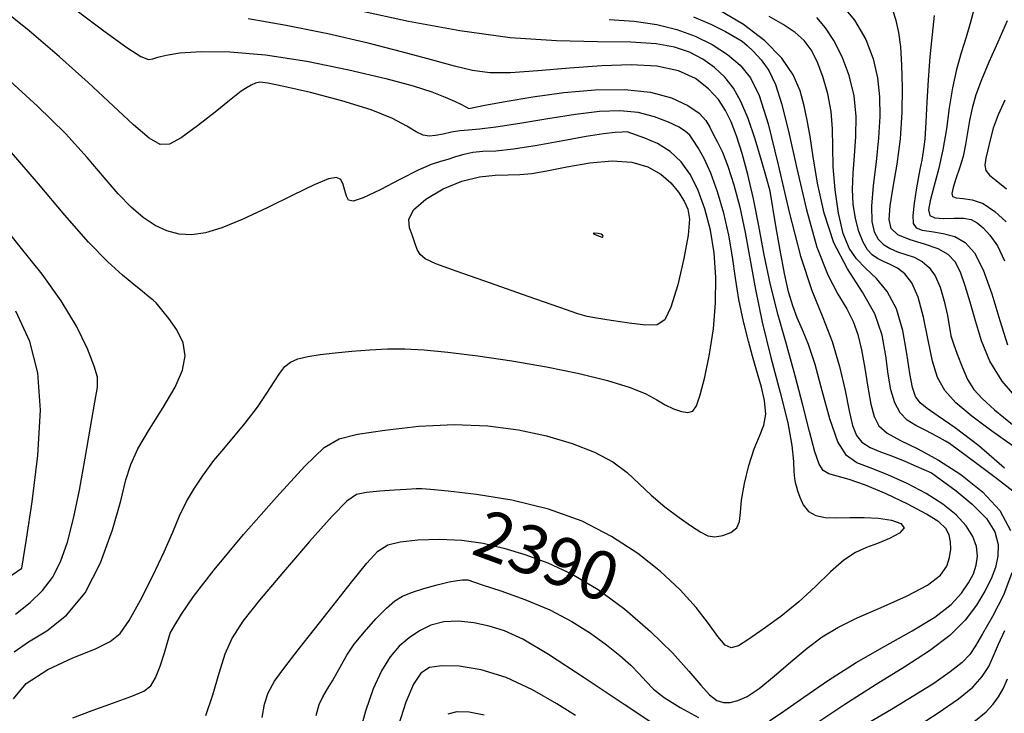
# Model space of a CAD drawing. Extents: x 356742 to 359942, y 1021759 to 1024917.
# Drawn here: x 358412 to 358616, y 1024333 to 1024476 of the extents above; entities that cross this region are included whole.
import ezdxf
from ezdxf.enums import TextEntityAlignment as Align

# ---------------------------------------------------------------- set-up
doc = ezdxf.new("R2010")
doc.units = 0
doc.header["$LTSCALE"] = 25
doc.header["$MEASUREMENT"] = 0
for name, color, linetype in [('CTEXT', 7, 'CONTINUOUS'), ('INDEX', 1, 'CONTINUOUS'), ('INTER', 33, 'CONTINUOUS')]:
    doc.layers.add(name, color=color, linetype=linetype)
doc.styles.add('SIMPLEX', font='SIMPLEX', dxfattribs={"oblique": 20})

msp = doc.modelspace()

# ---------------------------------------------------------------- linework, layer by layer
at = {"layer": 'INDEX', "linetype": 'CONTINUOUS'}
for points, elevation in [([(358609.81, 1024478.88), (358608.98, 1024475.79), (358608.06, 1024472.65), (358607.05, 1024469.41), (358606.06, 1024465.98), (358605.2, 1024462.22), (358604.54, 1024458.09), (358603.96, 1024453.75), (358603.26, 1024449.41), (358602.33, 1024445.32), (358601.35, 1024441.72), (358600.59, 1024438.87), (358600.27, 1024436.95), (358600.56, 1024435.83), (358601.57, 1024435.33), (358603.34, 1024435.22), (358605.48, 1024435.28), (358607.51, 1024435.26), (358609.07, 1024434.96), (358610.33, 1024434.29), (358611.56, 1024433.24), (358612.98, 1024431.72), (358614.51, 1024429.54), (358616.01, 1024426.46)], 2370), ([(358462.55, 1024332.04), (358463.02, 1024334.81), (358463.77, 1024337.14), (358465.09, 1024339.54), (358467.18, 1024342.45), (358469.98, 1024346.02), (358473.38, 1024350.29), (358477.2, 1024355.17), (358480.96, 1024359.98), (358484.15, 1024363.93), (358486.46, 1024366.41), (358488.48, 1024367.71), (358491.05, 1024368.35), (358494.73, 1024368.74), (358499.19, 1024368.88), (358503.83, 1024368.68), (358508.21, 1024368.07), (358512.45, 1024367.07), (358516.83, 1024365.72), (358521.55, 1024363.99), (358526.62, 1024361.67), (358531.98, 1024358.51), (358537.53, 1024354.4), (358542.81, 1024349.82), (358547.34, 1024345.38), (358550.74, 1024341.63), (358553.2, 1024338.72), (358555.03, 1024336.69), (358556.53, 1024335.55), (358557.88, 1024335.11), (358559.27, 1024335.16), (358560.85, 1024335.53), (358562.79, 1024336.4), (358565.28, 1024338.04), (358568.4, 1024340.55), (358571.84, 1024343.51), (358575.22, 1024346.36), (358578.31, 1024348.68), (358581.53, 1024350.65), (358585.49, 1024352.6), (358590.48, 1024354.78), (358595.71, 1024357.09), (358600.08, 1024359.36), (358602.77, 1024361.44), (358604.09, 1024363.34), (358604.63, 1024365.12), (358604.86, 1024366.8), (358604.85, 1024368.38), (358604.54, 1024369.8), (358603.84, 1024371.1), (358602.4, 1024372.45), (358599.85, 1024374.08), (358596.01, 1024376.14), (358591.53, 1024378.29), (358587.26, 1024380.09), (358583.88, 1024381.25), (358581.41, 1024381.94), (358579.69, 1024382.43), (358578.53, 1024383.08), (358577.67, 1024384.4), (358576.8, 1024386.97), (358575.69, 1024391.17), (358574.31, 1024396.6), (358572.71, 1024402.69), (358570.97, 1024408.93), (358569.21, 1024415.2), (358567.62, 1024421.47), (358566.3, 1024427.68), (358565.17, 1024433.67), (358564.08, 1024439.26), (358562.92, 1024444.29), (358561.73, 1024448.65), (358560.58, 1024452.28), (358559.51, 1024455.16), (358558.34, 1024457.55), (358556.85, 1024459.77), (358554.82, 1024462.03), (358552.11, 1024464.13), (358548.58, 1024465.75), (358544.13, 1024466.67), (358538.82, 1024466.96), (358532.74, 1024466.76), (358526.08, 1024466.27), (358519.53, 1024465.7), (358513.85, 1024465.32), (358509.56, 1024465.33), (358506, 1024465.79), (358502.26, 1024466.68), (358497.54, 1024467.98), (358491.62, 1024469.61), (358484.44, 1024471.44), (358476.11, 1024473.35), (358467.5, 1024475.11), (358459.65, 1024476.45)], 2390), ([(358616.01, 1024383.6), (358610.7, 1024388.22), (358605.79, 1024391.88), (358602.27, 1024394.32), (358599.99, 1024395.89), (358598.56, 1024397.08), (358597.61, 1024398.38), (358596.94, 1024400.24), (358596.39, 1024403.14), (358595.82, 1024407.29), (358594.98, 1024412.05), (358593.67, 1024416.54), (358591.75, 1024420.07), (358589.49, 1024422.76), (358587.26, 1024424.9), (358585.38, 1024426.85), (358583.84, 1024429.08), (358582.61, 1024432.12), (358581.65, 1024436.31), (358580.97, 1024441.13), (358580.59, 1024445.87), (358580.49, 1024450.02), (358580.45, 1024453.71), (358580.18, 1024457.29), (358579.47, 1024460.98), (358578.44, 1024464.55), (358577.25, 1024467.65), (358576.02, 1024470.07), (358574.58, 1024471.96), (358572.7, 1024473.62), (358570.23, 1024475.28), (358567.35, 1024476.97)], 2380), ([(358411.55, 1024353.4), (358414.56, 1024355.81), (358417.1, 1024358.26), (358419.17, 1024360.96), (358420.87, 1024364.21), (358422.3, 1024368.25), (358423.56, 1024373.17), (358424.75, 1024379), (358425.95, 1024385.61), (358427.06, 1024392.06), (358427.95, 1024397.21), (358428.47, 1024400.35), (358428.48, 1024402.4), (358427.83, 1024404.69), (358426.39, 1024408.26), (358424.12, 1024412.91), (358420.99, 1024418.17), (358417.03, 1024423.66), (358412.51, 1024429.33), (358407.75, 1024435.26)], 2400), ([(358609.66, 1024331.12), (358612.22, 1024333.23), (358613.65, 1024334.77), (358614.74, 1024336.28), (358615.7, 1024337.97), (358616.58, 1024340.02)], 2380)]:
    msp.add_lwpolyline(points, dxfattribs=dict(at, elevation=elevation))
at = {"layer": 'INDEX', "linetype": 'CONTINUOUS', "elevation": 2400}
msp.add_lwpolyline([(358532.96, 1024431.39), (358532.99, 1024431.54), (358532.91, 1024431.73), (358532.58, 1024431.92), (358531.95, 1024432.08), (358531.3, 1024432.16), (358530.98, 1024432.12), (358531.23, 1024431.94), (358531.82, 1024431.68), (358532.42, 1024431.46), (358532.77, 1024431.34), (358532.91, 1024431.32)], close=True, dxfattribs=at)
at = {"layer": 'INTER', "linetype": 'CONTINUOUS', "flags": 128}
for points, elevation in [([(358581.74, 1024480.02), (358584.97, 1024476.18), (358587.31, 1024472.22), (358588.82, 1024468.23), (358589.72, 1024464.26), (358590.16, 1024460.35), (358590.23, 1024456.3), (358589.96, 1024451.86), (358589.43, 1024446.93), (358588.86, 1024442.02), (358588.5, 1024437.74), (358588.56, 1024434.59), (358589.02, 1024432.42), (358589.84, 1024430.91), (358590.96, 1024429.79), (358592.32, 1024428.96), (358593.88, 1024428.32), (358595.59, 1024427.78), (358597.33, 1024427.17), (358598.98, 1024426.33), (358600.44, 1024425.07), (358601.68, 1024423.32), (358602.71, 1024420.97), (358603.54, 1024418.07), (358604.17, 1024415.13), (358604.91, 1024410.94), (358605.47, 1024409.27), (358606.21, 1024407.14), (358607.21, 1024404.49), (358608.35, 1024401.93), (358609.61, 1024399.87), (358611.33, 1024397.95), (358613.93, 1024395.66), (358617.62, 1024392.61)], 2376), ([(358423.4, 1024331.96), (358427.39, 1024333.49), (358431.79, 1024335.05), (358435.6, 1024336.42), (358438.06, 1024337.48), (358439.5, 1024338.58), (358440.47, 1024340.22), (358441.41, 1024342.67), (358442.31, 1024345.4), (358443.53, 1024349.45), (358444.48, 1024351.1), (358445.84, 1024353.36), (358448.36, 1024357.07), (358452.58, 1024362.58), (358458.69, 1024369.89), (358465.48, 1024377.61), (358471.37, 1024384.01), (358475.33, 1024387.82), (358478.43, 1024389.66), (358482.23, 1024390.59), (358487.89, 1024391.46), (358494.88, 1024392.23), (358502.24, 1024392.59), (358509.16, 1024392.34), (358515.51, 1024391.52), (358521.33, 1024390.27), (358526.6, 1024388.7), (358531.22, 1024386.88), (358535.02, 1024384.85), (358537.96, 1024382.65), (358540.43, 1024380.35), (358542.93, 1024377.97), (358545.8, 1024375.59), (358548.74, 1024373.4), (358551.31, 1024371.59), (358553.2, 1024370.33), (358554.66, 1024369.62), (358556.1, 1024369.4), (358557.77, 1024369.63), (358559.42, 1024370.26), (358560.65, 1024371.23), (358561.21, 1024372.56), (358561.4, 1024374.4), (358561.62, 1024376.99), (358562.21, 1024380.4), (358563.13, 1024384.14), (358564.23, 1024387.56), (358565.35, 1024390.22), (358566.25, 1024392.44), (358566.65, 1024394.77), (358566.4, 1024397.54), (358565.76, 1024400.34), (358564.56, 1024404.31), (358563.9, 1024406.7), (358563.06, 1024409.8), (358562.04, 1024413.89), (358561.09, 1024418.41), (358560.37, 1024422.86), (358559.75, 1024427.27), (358559, 1024431.74), (358557.94, 1024436.32), (358556.64, 1024440.71), (358555.25, 1024444.55), (358553.88, 1024447.57), (358552.64, 1024449.79), (358551.65, 1024451.35), (358550.9, 1024452.41), (358550.07, 1024453.21), (358548.72, 1024454.06), (358546.53, 1024455.13), (358543.62, 1024456.24), (358540.22, 1024457.09), (358536.48, 1024457.44), (358532.24, 1024457.29), (358527.28, 1024456.72), (358521.55, 1024455.82), (358515.78, 1024454.84), (358510.86, 1024454.04), (358507.45, 1024453.63), (358505.17, 1024453.46), (358503.4, 1024453.31), (358501.64, 1024453.02), (358499.91, 1024452.65), (358498.36, 1024452.34), (358497.07, 1024452.23), (358495.83, 1024452.44), (358494.38, 1024453.1), (358492.41, 1024454.27), (358489.47, 1024455.85), (358485.06, 1024457.66), (358479.01, 1024459.53), (358472.5, 1024461.22), (358467.03, 1024462.5), (358463.72, 1024463.2), (358462.06, 1024463.38), (358461.15, 1024463.19), (358460.27, 1024462.77), (358459.4, 1024462.27), (358458.17, 1024461.5), (358455.8, 1024459.59), (358452.79, 1024457.19), (358449.13, 1024454.35), (358445.77, 1024451.9), (358443.36, 1024450.54), (358441.41, 1024450.48), (358439.14, 1024451.82), (358435.92, 1024454.58), (358431.7, 1024458.51), (358426.55, 1024463.31), (358420.64, 1024468.64), (358414.39, 1024473.99), (358408.28, 1024478.8)], 2394), ([(358424.27, 1024478.14), (358429.79, 1024473.98), (358434.52, 1024470.57), (358437.46, 1024468.7), (358439.03, 1024468.09), (358439.96, 1024468.2), (358440.99, 1024468.56), (358442.67, 1024468.99), (358445.5, 1024469.41), (358449.89, 1024469.69), (358455.84, 1024469.64), (358463.23, 1024469.02), (358471.78, 1024467.69), (358480.46, 1024465.95), (358488.07, 1024464.16), (358493.71, 1024462.61), (358497.63, 1024461.35), (358500.34, 1024460.3), (358502.32, 1024459.43), (358503.71, 1024458.76), (358505.24, 1024457.95), (358508.53, 1024458.59), (358512.79, 1024459.4), (358518.5, 1024460.37), (358524.91, 1024461.24), (358531.35, 1024461.77), (358537.42, 1024461.83), (358542.78, 1024461.29), (358547.14, 1024460.13), (358550.49, 1024458.58), (358552.83, 1024456.94), (358554.25, 1024455.46), (358555.1, 1024454.07), (358555.78, 1024452.63), (358556.63, 1024450.99), (358557.66, 1024448.88), (358558.82, 1024446), (358560.04, 1024442.17), (358561.27, 1024437.51), (358562.39, 1024432.27), (358563.4, 1024426.61), (358564.48, 1024420.48), (358565.86, 1024413.74), (358567.69, 1024406.43), (358569.6, 1024399.21), (358571.16, 1024392.93), (358572.01, 1024388.23), (358572.35, 1024384.97), (358572.45, 1024382.8), (358572.57, 1024381.43), (358572.71, 1024380.63), (358572.92, 1024379.93), (358573.22, 1024378.89), (358573.64, 1024377.56), (358574.35, 1024375.99), (358575.43, 1024374.61), (358576.96, 1024373.77), (358578.92, 1024373.4), (358581.29, 1024373.31), (358584.03, 1024373.35), (358586.97, 1024373.37), (358589.91, 1024373.23), (358592.6, 1024372.82), (358594.55, 1024372.15), (358595.23, 1024371.25), (358594.28, 1024370.17), (358592.22, 1024369.05), (358589.75, 1024368.02), (358587.42, 1024367.16), (358585.16, 1024366.13), (358582.75, 1024364.55), (358580.01, 1024362.12), (358576.9, 1024359.11), (358573.44, 1024355.93), (358569.72, 1024352.92), (358566.11, 1024350.3), (358563.1, 1024348.23), (358560.98, 1024346.87), (358559.5, 1024346.41), (358558.21, 1024347), (358556.72, 1024348.75), (358554.81, 1024351.43), (358552.27, 1024354.74), (358548.96, 1024358.4), (358544.9, 1024362.19), (358540.16, 1024365.94), (358534.76, 1024369.47), (358528.66, 1024372.59), (358521.75, 1024375.13), (358514.17, 1024376.95), (358506.86, 1024378.14), (358500.97, 1024378.84), (358497.35, 1024379.19), (358495.54, 1024379.3), (358494.34, 1024379.3), (358492.38, 1024379.19), (358489.89, 1024379.05), (358486.86, 1024378.84), (358484.09, 1024378.57), (358482.04, 1024378.1), (358480, 1024376.74), (358476.97, 1024373.67), (358472.32, 1024368.44), (358466.91, 1024362.16), (358462.01, 1024356.29), (358458.56, 1024351.92), (358456.33, 1024348.52), (358454.82, 1024345.14), (358453.55, 1024341.1), (358452.27, 1024336.67), (358450.8, 1024332.4)], 2392), ([(358567.4, 1024331.35), (358570.34, 1024333.32), (358574.48, 1024336.22), (358579.58, 1024339.73), (358585.31, 1024343.38), (358591.27, 1024346.79), (358596.9, 1024349.92), (358601.6, 1024352.77), (358604.93, 1024355.38), (358607.11, 1024357.74), (358608.54, 1024359.85), (358609.54, 1024361.75), (358610.15, 1024363.54), (358610.38, 1024365.37), (358610.17, 1024367.35), (358609.45, 1024369.46), (358608.09, 1024371.66), (358606.01, 1024373.92), (358603.23, 1024376.16), (358599.81, 1024378.35), (358595.86, 1024380.41), (358591.83, 1024382.21), (358588.23, 1024383.63), (358585.45, 1024384.71), (358583.32, 1024386.2), (358581.55, 1024389.04), (358579.89, 1024393.8), (358578.32, 1024399.55), (358576.84, 1024404.99), (358575.48, 1024409.11), (358574.24, 1024412.15), (358573.15, 1024414.65), (358572.22, 1024417.12), (358571.36, 1024420.02), (358570.5, 1024423.8), (358569.59, 1024428.64), (358568.72, 1024433.65), (358567.53, 1024440.86), (358566.76, 1024443.63), (358565.76, 1024447.15), (358564.43, 1024451.56), (358562.97, 1024455.88), (358561.51, 1024459.38), (358559.96, 1024462.12), (358558.17, 1024464.38), (358556.04, 1024466.39), (358553.59, 1024468.15), (358550.86, 1024469.57), (358547.79, 1024470.62), (358543.95, 1024471.3), (358538.77, 1024471.64), (358531.84, 1024471.74), (358523.39, 1024471.92), (358513.76, 1024472.57), (358503.37, 1024473.98), (358492.79, 1024475.93), (358482.62, 1024478.11)], 2388), ([(358617.69, 1024378.85), (358614.34, 1024381.45), (358610.46, 1024384.35), (358604.59, 1024388.69), (358603.75, 1024389.17), (358602.66, 1024389.78), (358601.17, 1024390.6), (358599.44, 1024391.5), (358597.62, 1024392.41), (358595.89, 1024393.51), (358594.4, 1024395), (358593.28, 1024397.07), (358592.48, 1024399.74), (358591.92, 1024403), (358591.45, 1024406.82), (358590.68, 1024411.05), (358589.15, 1024415.47), (358586.6, 1024419.99), (358583.55, 1024424.8), (358580.73, 1024430.19), (358578.68, 1024436.28), (358577.33, 1024442.46), (358576.44, 1024447.94), (358575.78, 1024452.17), (358575.21, 1024455.49), (358574.58, 1024458.48), (358573.71, 1024461.59), (358572.29, 1024464.9), (358569.95, 1024468.37), (358566.47, 1024471.91), (358562.04, 1024475.31), (358557, 1024478.27)], 2382), ([(358618.92, 1024397.57), (358615.49, 1024401.53), (358612.97, 1024405.68), (358611.24, 1024409.89), (358609.97, 1024414.01), (358608.89, 1024417.86), (358607.88, 1024421.29), (358606.88, 1024424.12), (358605.79, 1024426.24), (358604.35, 1024427.77), (358602.28, 1024428.93), (358599.47, 1024429.88), (358596.45, 1024430.8), (358593.96, 1024431.82), (358592.56, 1024433.13), (358592.12, 1024435), (358592.35, 1024437.78), (358593, 1024441.67), (358593.78, 1024446.42), (358594.45, 1024451.68), (358594.81, 1024457.08), (358594.89, 1024462.27), (358594.77, 1024466.89), (358594.53, 1024470.65), (358594.15, 1024473.67), (358593.62, 1024476.14), (358592.88, 1024478.24)], 2374), ([(358534.29, 1024476.32), (358539.46, 1024475.98), (358544.11, 1024475.3), (358548.26, 1024474.26), (358552.04, 1024472.87), (358555.55, 1024471.13), (358558.7, 1024469.11), (358561.36, 1024466.87), (358563.48, 1024464.3), (358565.29, 1024460.6), (358567.1, 1024454.76), (358569.16, 1024446.28), (358571.44, 1024436.53), (358573.81, 1024427.41), (358576.18, 1024420.31), (358578.4, 1024414.74), (358580.33, 1024409.74), (358581.86, 1024404.61), (358583.01, 1024399.65), (358583.89, 1024395.44), (358584.59, 1024392.4), (358585.37, 1024390.34), (358586.5, 1024388.93), (358588.18, 1024387.88), (358590.34, 1024386.98), (358592.8, 1024386.07), (358595.38, 1024385.04), (358597.74, 1024384.02), (358600.92, 1024382.6), (358603.15, 1024380.97), (358605.97, 1024378.87), (358609.32, 1024376.13), (358612.23, 1024373.19), (358613.98, 1024370.39), (358614.67, 1024367.8), (358614.62, 1024365.36), (358614.11, 1024363.04), (358613.2, 1024360.68), (358611.9, 1024358.12), (358610.18, 1024355.25), (358607.85, 1024352.16), (358604.67, 1024348.99), (358600.47, 1024345.83), (358595.35, 1024342.51), (358589.44, 1024338.82), (358583, 1024334.69), (358576.75, 1024330.61)], 2386), ([(358551.67, 1024476.9), (358555.44, 1024475.31), (358558.33, 1024473.84), (358561.75, 1024471.84), (358562.76, 1024470.95), (358564.04, 1024469.76), (358565.65, 1024468.02), (358567.26, 1024465.76), (358568.63, 1024462.91), (358569.91, 1024458.94), (358571.31, 1024453.23), (358573.03, 1024445.5), (358575.03, 1024436.98), (358577.2, 1024429.26), (358579.44, 1024423.55), (358581.56, 1024419.54), (358583.36, 1024416.53), (358584.7, 1024413.88), (358585.67, 1024411.18), (358586.44, 1024408.04), (358587.12, 1024404.27), (358587.76, 1024400.32), (358588.38, 1024396.82), (358589.02, 1024394.24), (358590.02, 1024392.36), (358591.75, 1024390.84), (358594.47, 1024389.32), (358598.08, 1024387.54), (358602.35, 1024385.24), (358606.98, 1024382.25), (358611.42, 1024378.7), (358615.02, 1024374.8), (358617.25, 1024370.72)], 2384), ([(358618.01, 1024387.96), (358615.7, 1024389.58), (358612.78, 1024391.65), (358609.23, 1024394.32), (358605.95, 1024397.08), (358603.65, 1024399.63), (358602.16, 1024402.33), (358601.12, 1024405.71), (358600.19, 1024410.07), (358599.23, 1024414.77), (358598.13, 1024418.93), (358596.82, 1024421.86), (358595.36, 1024423.72), (358593.85, 1024424.89), (358592.37, 1024425.68), (358590.98, 1024426.31), (358589.72, 1024426.91), (358588.62, 1024427.67), (358587.65, 1024428.74), (358586.74, 1024430.32), (358585.89, 1024432.51), (358585.17, 1024435.2), (358584.71, 1024438.16), (358584.57, 1024441.27), (358584.7, 1024444.57), (358584.97, 1024448.16), (358585.26, 1024452.12), (358585.33, 1024456.31), (358584.93, 1024460.58), (358583.89, 1024464.75), (358582.39, 1024468.61), (358580.69, 1024471.96), (358578.97, 1024474.64), (358577.22, 1024476.77)], 2378), ([(358601.46, 1024477.19), (358601, 1024473.2), (358600.55, 1024468.61), (358600.18, 1024463.84), (358599.91, 1024459.24), (358599.71, 1024455.08), (358599.49, 1024451.62), (358599.2, 1024449.03), (358598.91, 1024447.25), (358598.47, 1024445.33), (358598.14, 1024443.48), (358597.73, 1024441.15), (358597.29, 1024438.34), (358597.02, 1024435.81), (358597.1, 1024434.14), (358597.7, 1024433.23), (358598.96, 1024432.76), (358600.92, 1024432.47), (358603.3, 1024432.11), (358605.72, 1024431.45), (358607.87, 1024430.23), (358609.79, 1024428.08), (358611.58, 1024424.6), (358613.33, 1024419.64), (358615.02, 1024414.08), (358616.6, 1024409.06)], 2372), ([(358616.56, 1024476.07), (358614.61, 1024471.63), (358612.77, 1024467.52), (358611.22, 1024463.86), (358610.08, 1024460.73), (358609.29, 1024457.99), (358608.75, 1024455.46), (358608.34, 1024452.97), (358607.94, 1024450.49), (358607.42, 1024448.02), (358606.7, 1024445.58), (358605.94, 1024443.36), (358605.34, 1024441.58), (358605.07, 1024440.39), (358605.26, 1024439.73), (358606.02, 1024439.43), (358607.41, 1024439.32), (358609.3, 1024439.06), (358611.55, 1024438.26), (358613.96, 1024436.67), (358616.32, 1024434.52)], 2368), ([(358411.09, 1024335.86), (358413.77, 1024339.09), (358418.21, 1024341.92), (358423.41, 1024344.34), (358428.04, 1024346.25), (358431.13, 1024347.71), (358433.17, 1024349.38), (358435.04, 1024352.06), (358437.38, 1024356.27), (358439.94, 1024361.33), (358442.27, 1024366.27), (358444.03, 1024370.35), (358445.44, 1024373.69), (358446.86, 1024376.65), (358448.52, 1024379.45), (358450.19, 1024381.92), (358452.55, 1024385.15), (358454.22, 1024387.12), (358456.34, 1024389.65), (358458.98, 1024392.87), (358461.53, 1024396.18), (358463.52, 1024399.06), (358465.01, 1024401.41), (358466.18, 1024403.24), (358467.24, 1024404.58), (358468.4, 1024405.51), (358469.91, 1024406.17), (358471.96, 1024406.65), (358474.54, 1024407.04), (358477.6, 1024407.39), (358481.07, 1024407.75), (358484.75, 1024408.05), (358488.43, 1024408.25), (358492.03, 1024408.25), (358495.99, 1024408.04), (358500.89, 1024407.56), (358507.08, 1024406.79), (358514.12, 1024405.77), (358521.32, 1024404.54), (358528.06, 1024403.15), (358533.93, 1024401.7), (358538.6, 1024400.26), (358541.86, 1024398.93), (358544.1, 1024397.73), (358545.86, 1024396.7), (358547.57, 1024395.87), (358549.19, 1024395.31), (358550.54, 1024395.11), (358551.53, 1024395.38), (358552.31, 1024396.47), (358553.1, 1024398.74), (358554.04, 1024402.42), (358555, 1024407.15), (358555.8, 1024412.41), (358556.25, 1024417.75), (358556.31, 1024423), (358555.96, 1024428.06), (358555.18, 1024432.81), (358554.05, 1024437.16), (358552.65, 1024441), (358551.04, 1024444.25), (358549.16, 1024446.93), (358546.89, 1024449.05), (358544.25, 1024450.67), (358541.65, 1024451.82), (358537.99, 1024453.11), (358536.94, 1024453.05), (358535.5, 1024452.94), (358533.11, 1024452.67), (358529.52, 1024452.12), (358524.69, 1024451.24), (358519.36, 1024450.26), (358514.5, 1024449.49), (358510.83, 1024449.13), (358508.16, 1024449.01), (358506.08, 1024448.85), (358504.22, 1024448.45), (358502.51, 1024447.91), (358500.93, 1024447.39), (358499.39, 1024446.97), (358497.49, 1024446.36), (358494.77, 1024445.2), (358491, 1024443.28), (358486.9, 1024441.13), (358483.44, 1024439.44), (358481.35, 1024438.76), (358480.36, 1024438.98), (358479.93, 1024439.82), (358479.64, 1024441.01), (358479.28, 1024442.25), (358478.76, 1024443.23), (358477.89, 1024443.67), (358476.25, 1024443.37), (358473.31, 1024442.17), (358468.84, 1024440.01), (358463.55, 1024437.41), (358458.42, 1024434.98), (358454.22, 1024433.25), (358450.84, 1024432.24), (358447.97, 1024431.84), (358445.34, 1024431.98), (358442.84, 1024432.62), (358440.4, 1024433.76), (358437.96, 1024435.38), (358435.44, 1024437.55), (358432.79, 1024440.3), (358429.89, 1024443.69), (358426.38, 1024447.81), (358421.85, 1024452.74), (358416.09, 1024458.43), (358409.69, 1024464.27)], 2396), ([(358616.08, 1024459.67), (358614.64, 1024456.62), (358613.67, 1024453.89), (358613.02, 1024451.48), (358612.54, 1024449.4), (358612.12, 1024447.65), (358611.9, 1024446.22), (358612.09, 1024445.1), (358612.86, 1024444.18), (358614.28, 1024443.07), (358616.41, 1024441.32)], 2366), ([(358411.24, 1024345.6), (358414.25, 1024347.64), (358418, 1024349.98), (358422.08, 1024353.17), (358425.94, 1024357.77), (358429.13, 1024364.01), (358431.58, 1024370.82), (358433.29, 1024376.85), (358434.37, 1024381.13), (358435.35, 1024384.35), (358436.85, 1024387.58), (358439.26, 1024391.62), (358442.06, 1024396.1), (358444.54, 1024400.34), (358446.09, 1024403.84), (358446.62, 1024406.77), (358446.17, 1024409.47), (358444.88, 1024412.14), (358443.22, 1024414.55), (358440.61, 1024417.78), (358439.97, 1024418.31), (358439.11, 1024419.03), (358437.79, 1024420.1), (358435.99, 1024421.55), (358433.64, 1024423.46), (358430.59, 1024426.21), (358426.65, 1024430.28), (358421.75, 1024435.89), (358416.28, 1024442.38), (358410.72, 1024448.82)], 2398), ([(358406.75, 1024358.74), (358412.88, 1024362.93), (358413.82, 1024368.93), (358414.97, 1024376.59), (358416.13, 1024386.17), (358416.7, 1024395.6), (358416.17, 1024403.3), (358414.47, 1024409.78), (358411.64, 1024416.03)], 2402), ([(358617.52, 1024361.97), (358615.8, 1024357.31), (358613.53, 1024352.92), (358611.43, 1024349.31), (358610, 1024346.82), (358608.81, 1024345.06), (358607.22, 1024343.42), (358604.72, 1024341.44), (358601.34, 1024339.09), (358597.24, 1024336.48), (358592.63, 1024333.7), (358587.79, 1024330.86)], 2384), ([(358473.7, 1024332.46), (358474.31, 1024334.7), (358475.06, 1024336.33), (358476, 1024337.93), (358477.04, 1024339.61), (358478.05, 1024341.31), (358478.98, 1024343.05), (358480.04, 1024344.95), (358481.54, 1024347.17), (358483.65, 1024349.77), (358486.04, 1024352.41), (358488.25, 1024354.63), (358489.97, 1024356.13), (358491.54, 1024357.1), (358493.42, 1024357.86), (358495.93, 1024358.67), (358498.69, 1024359.45), (358501.15, 1024360.06), (358502.88, 1024360.38), (358503.97, 1024360.49), (358505.01, 1024360.47), (358508.01, 1024359.49), (358511.87, 1024358.21), (358516.83, 1024356.42), (358521.96, 1024354.26), (358526.52, 1024351.89), (358530.42, 1024349.44), (358533.71, 1024347.05), (358536.46, 1024344.84), (358538.71, 1024342.84), (358540.48, 1024341.06), (358541.89, 1024339.48), (358543.42, 1024337.92), (358545.64, 1024336.16), (358548.92, 1024334.09), (358552.74, 1024332.03)], 2388), ([(358544.7, 1024329.84), (358537.33, 1024334.7), (358529.12, 1024340.21), (358521.74, 1024345.04), (358516.39, 1024348.2), (358512.61, 1024349.97), (358509.48, 1024350.94), (358506.3, 1024351.6), (358503.1, 1024351.93), (358500.08, 1024351.79), (358497.41, 1024351.12), (358495.05, 1024349.98), (358492.9, 1024348.51), (358490.88, 1024346.76), (358488.97, 1024344.57), (358487.17, 1024341.69), (358485.49, 1024337.94), (358483.91, 1024333.35), (358482.42, 1024328)], 2386), ([(358597.2, 1024329.72), (358602.3, 1024332.97), (358606.46, 1024335.86), (358609.41, 1024338.33), (358611.39, 1024340.52), (358612.72, 1024342.6), (358613.74, 1024344.76), (358614.75, 1024347.18), (358616.04, 1024350.03)], 2382), ([(358527.28, 1024332.47), (358523.44, 1024334.86), (358518.4, 1024337.72), (358512.95, 1024340.27), (358507.8, 1024341.88), (358503.28, 1024342.62), (358499.68, 1024342.72), (358497.12, 1024342.34), (358495.3, 1024341.18), (358493.78, 1024338.9), (358492.22, 1024335.21), (358490.61, 1024330.27)], 2384), ([(358500.97, 1024332.79), (358502.87, 1024333.29), (358505.3, 1024333.22), (358508.45, 1024332.55)], 2382)]:
    msp.add_lwpolyline(points, dxfattribs=dict(at, elevation=elevation))
at = {"layer": 'INTER', "linetype": 'CONTINUOUS', "elevation": 2398, "flags": 128}
msp.add_lwpolyline([(358524.03, 1024416.78), (358517.51, 1024419.07), (358509.72, 1024421.81), (358502.81, 1024424.25), (358498.44, 1024425.85), (358496.2, 1024426.86), (358495.17, 1024427.72), (358494.57, 1024428.81), (358494.09, 1024430.15), (358493.58, 1024431.64), (358492.99, 1024433.24), (358492.86, 1024435), (358493.84, 1024436.98), (358496.36, 1024439.19), (358499.94, 1024441.3), (358503.83, 1024442.94), (358507.46, 1024443.82), (358510.66, 1024444.13), (358513.41, 1024444.19), (358515.78, 1024444.27), (358518.24, 1024444.51), (358521.37, 1024445.04), (358525.52, 1024445.88), (358530.25, 1024446.72), (358534.89, 1024447.13), (358538.91, 1024446.82), (358542.25, 1024445.84), (358544.94, 1024444.36), (358547.04, 1024442.54), (358548.62, 1024440.61), (358549.78, 1024438.79), (358550.55, 1024437.14), (358550.87, 1024435.05), (358550.6, 1024431.77), (358549.7, 1024426.89), (358548.42, 1024421.46), (358547.04, 1024416.88), (358545.75, 1024414.22), (358544.18, 1024413.18), (358541.82, 1024413.15), (358538.42, 1024413.54), (358534.69, 1024414.09), (358531.62, 1024414.58), (358529.72, 1024414.92), (358527.75, 1024415.49)], close=True, dxfattribs=at)

# ---------------------------------------------------------------- texts
at = {"layer": 'CTEXT', "style": 'SIMPLEX', "oblique": 20}
msp.add_text('2390', height=10, rotation=339.8631, dxfattribs=at).set_placement((358520.92, 1024364.22), align=Align.MIDDLE)

doc.saveas('drawing.dxf')
